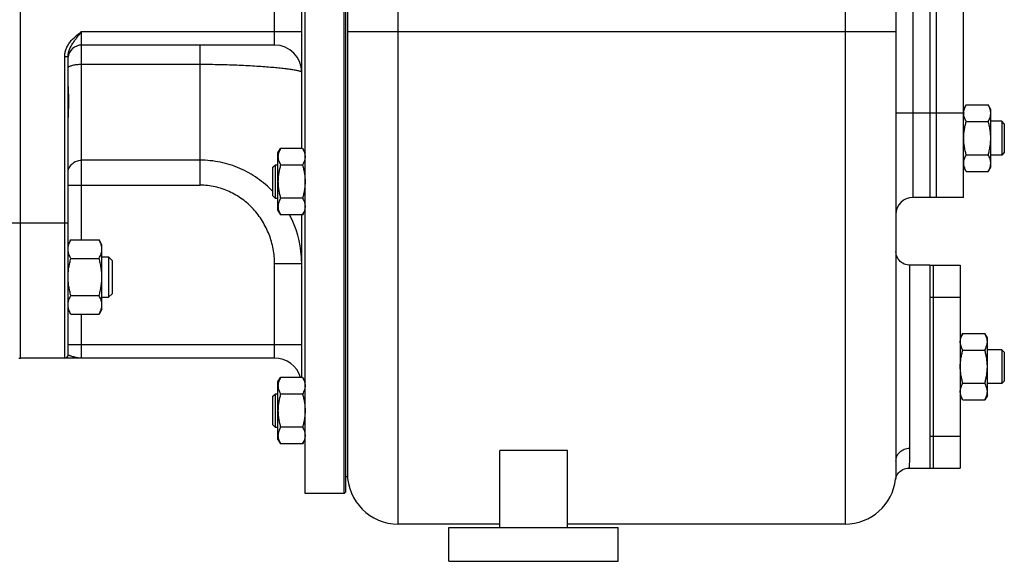
# Model space of a CAD drawing. Units: millimetres. Extents: x -1255 to 1126, y -492 to 959.
# Drawn here: x 264 to 555, y 24 to 184 of the extents above; entities that cross this region are included whole.
import ezdxf

# ---------------------------------------------------------------- set-up
doc = ezdxf.new("R2010")
doc.units = ezdxf.units.MM
doc.header["$LTSCALE"] = 19.36
doc.layers.get('0').update_dxf_attribs({"linetype": 'CONTINUOUS'})
doc.layers.add('02___PRT_ALL_AXES', color=7, linetype='CONTINUOUS')
doc.layers.add('3_ALL_AXES', color=7, linetype='CONTINUOUS')

msp = doc.modelspace()

# ---------------------------------------------------------------- linework, layer by layer
at = {"color": 9, "linetype": 'CONTINUOUS'}
for p, q in [((376.26, 35.04), (376.26, 363.04)), ((508.26, 362.81), (508.26, 35.04)), ((528.26, 251.54), (528.26, 131.54)), ((264.76, 124.04), (264.76, 244.04)), ((339.76, 176.54), (339.76, 191.54)), ((282.76, 180.54), (347.76, 180.54)), ((282.76, 119), (282.76, 180.54)), ((361.26, 180.54), (523.26, 180.54)), ((317.76, 135.17), (317.76, 176.54)), ((277.76, 173.12), (278.76, 173.12)), ((277.76, 84.04), (277.76, 173.12)), ((282.76, 170.88), (317.76, 170.88)), ((523.26, 156.54), (533.26, 156.54)), ((317.76, 142.54), (282.76, 142.54)), ((278.76, 135.17), (317.76, 135.17)), ((251.76, 124.04), (278.76, 124.04)), ((264.76, 84.04), (264.76, 124.04)), ((347.76, 111.9), (339.76, 111.9)), ((339.76, 84.04), (339.76, 111.9)), ((527.26, 111.54), (527.26, 57.44)), ((282.76, 84.04), (282.76, 97.06)), ((278.76, 88.04), (347.76, 88.04))]:
    msp.add_line(p, q, dxfattribs=at)
at = {"color": 7, "linetype": 'CONTINUOUS'}
for p, q in [((523.26, 345.49), (523.26, 53.66)), ((348.76, 44.04), (348.76, 324.04)), ((360.26, 44.04), (360.26, 324.04)), ((360.76, 44.54), (360.76, 323.54)), ((347.76, 146.02), (347.76, 222.06)), ((339.76, 176.54), (282.76, 176.54)), ((278.76, 85.04), (278.76, 173.12)), ((544.02, 158.86), (543.26, 157.54)), ((544.02, 158.86), (550.5, 158.86)), ((551.26, 157.54), (550.5, 158.86)), ((551.26, 140.54), (551.26, 157.54)), ((544.02, 153.95), (550.5, 153.95)), ((554.51, 154.04), (551.26, 154.04)), ((555.26, 153.29), (554.51, 154.04)), ((554.51, 154.04), (554.51, 144.04)), ((555.26, 153.29), (555.26, 144.79)), ((340.76, 144.71), (341.52, 146.02)), ((348, 146.02), (341.52, 146.02)), ((348, 146.02), (348.76, 144.71)), ((340.76, 127.71), (340.76, 144.71)), ((544.02, 144.13), (550.5, 144.13)), ((554.51, 144.04), (551.26, 144.04)), ((555.26, 144.79), (554.51, 144.04)), ((339.26, 140.46), (340.01, 141.21)), ((339.26, 131.96), (339.26, 140.46)), ((340.01, 141.21), (340.76, 141.21)), ((340.01, 131.21), (340.01, 141.21)), ((348, 141.11), (341.52, 141.11)), ((544.02, 139.23), (543.26, 140.54)), ((551.26, 140.54), (550.5, 139.23)), ((544.02, 139.23), (550.5, 139.23)), ((339.26, 131.96), (340.01, 131.21)), ((340.76, 131.21), (340.01, 131.21)), ((348, 131.3), (341.52, 131.3)), ((533.26, 131.54), (528.26, 131.54)), ((340.76, 127.71), (341.52, 126.39)), ((348, 126.39), (341.52, 126.39)), ((347.76, 78.37), (347.76, 126.39)), ((348, 126.39), (348.76, 127.71)), ((279.61, 119), (278.76, 117.53)), ((279.61, 119), (287.91, 119)), ((288.76, 117.53), (287.91, 119)), ((288.76, 98.53), (288.76, 117.53)), ((279.61, 113.51), (287.91, 113.51)), ((288.76, 114.03), (290.69, 114.03)), ((291.76, 112.95), (290.69, 114.03)), ((290.69, 114.03), (290.69, 102.03)), ((291.76, 112.95), (291.76, 103.1)), ((279.61, 102.54), (287.91, 102.54)), ((288.76, 102.03), (290.69, 102.03)), ((291.76, 103.1), (290.69, 102.03)), ((279.61, 97.06), (278.76, 98.53)), ((279.61, 97.06), (287.91, 97.06)), ((288.76, 98.53), (287.91, 97.06)), ((543.02, 91.36), (542.26, 90.04)), ((543.02, 91.36), (549.5, 91.36)), ((550.26, 90.04), (549.5, 91.36)), ((550.26, 73.04), (550.26, 90.04)), ((543.02, 86.45), (549.5, 86.45)), ((554.51, 86.54), (550.26, 86.54)), ((555.26, 85.79), (554.51, 86.54)), ((554.51, 86.54), (554.51, 76.54)), ((555.26, 85.79), (555.26, 77.29)), ((339.76, 84.04), (264.76, 84.04)), ((340.76, 77.06), (341.52, 78.37)), ((340.76, 60.06), (340.76, 77.06)), ((348, 78.37), (341.52, 78.37)), ((348, 78.37), (348.76, 77.06)), ((543.02, 76.63), (549.5, 76.63)), ((554.51, 76.54), (550.26, 76.54)), ((555.26, 77.29), (554.51, 76.54)), ((339.26, 72.81), (340.01, 73.56)), ((339.26, 64.31), (339.26, 72.81)), ((340.01, 73.56), (340.76, 73.56)), ((340.01, 63.56), (340.01, 73.56)), ((348, 73.46), (341.52, 73.46)), ((543.02, 71.73), (542.26, 73.04)), ((550.26, 73.04), (549.5, 71.73)), ((543.02, 71.73), (549.5, 71.73)), ((339.26, 64.31), (340.01, 63.56)), ((340.76, 63.56), (340.01, 63.56)), ((348, 63.65), (341.52, 63.65)), ((340.76, 60.06), (341.52, 58.74)), ((348, 58.74), (341.52, 58.74)), ((348, 58.74), (348.76, 60.06)), ((426.26, 56.77), (406.26, 56.77)), ((406.26, 34.04), (406.26, 56.77)), ((426.26, 34.04), (426.26, 56.77)), ((527.05, 51.54), (527.05, 51.54)), ((523.16, 48.32), (523.16, 48.31)), ((360.26, 44.04), (348.76, 44.04)), ((360.76, 44.54), (360.26, 44.04)), ((406.26, 35.04), (376.26, 35.04)), ((508.26, 35.04), (426.26, 35.04))]:
    msp.add_line(p, q, dxfattribs=at)
for points in [[(527.26, 111.54), (527.05, 111.55), (526.59, 111.6), (526.13, 111.7), (525.69, 111.86), (525.28, 112.07), (524.88, 112.32), (524.53, 112.62), (524.2, 112.96), (523.93, 113.34), (523.69, 113.74), (523.51, 114.17), (523.37, 114.61), (523.29, 115.07), (523.26, 115.54)], [(523.16, 48.31), (523.16, 48.32), (523.17, 48.33), (523.17, 48.36), (523.18, 48.4), (523.18, 48.44), (523.2, 48.51), (523.22, 48.6), (523.25, 48.7), (523.29, 48.83), (523.34, 49), (523.42, 49.18), (523.52, 49.4), (523.66, 49.65), (523.84, 49.92), (524.06, 50.19), (524.32, 50.45), (524.61, 50.71), (524.95, 50.94), (525.33, 51.15), (525.74, 51.32), (526.19, 51.45), (526.68, 51.52), (527.05, 51.54)]]:
    msp.add_lwpolyline(points, dxfattribs=at)
for centre, radius, start, end in [((282.76, 172.54), 4, 90, 174), ((339.76, 168.54), 8, 0, 90), ((546.95, 156.4), 3.69, 177.8422, 179.9987), ((528.26, 126.54), 5, 90, 180), ((277.76, 85.04), 1, 270, 360), ((264.76, 88.04), 4, 261.7868, 270), ((339.76, 76.04), 8, 16.9357, 90), ((376.26, 50.04), 15, 180, 270), ((508.26, 50.04), 15, 270, 353.3862)]:
    msp.add_arc(centre, radius, start, end, dxfattribs=at)
at = {"color": 9, "linetype": 'CONTINUOUS'}
for centre, radius, start, end in [((316.63, 111.9), 31.13, 3.9183, 27.7349), ((316.57, 111.89), 31.19, 3.7304, 3.927), ((316.59, 111.9), 31.17, 0.0016, 3.7308)]:
    msp.add_arc(centre, radius, start, end, dxfattribs=at)
for points, knots in [([(277.76, 173.12), (277.76, 173.51), (277.84, 174.29), (278.17, 175.41), (278.68, 176.45), (279.55, 177.74), (280.93, 179.12), (282.15, 180.07), (282.76, 180.54)], [0, 0, 0, 0, 0.124971, 0.249964, 0.37499, 0.500041, 0.749902, 1, 1, 1, 1]), ([(278.76, 173.12), (278.76, 173.48), (278.84, 174.2), (279.26, 175.57), (279.97, 176.82), (280.8, 177.98), (281.66, 179.12), (282.32, 179.97), (282.76, 180.54)], [0, 0, 0, 0, 0.125317, 0.250365, 0.499224, 0.623703, 0.748555, 1, 1, 1, 1]), ([(278.76, 169.71), (278.76, 169.73), (278.77, 169.79), (278.79, 169.85), (278.81, 169.89)], [0, 0, 0, 0, 0.241269, 1, 1, 1, 1]), ([(278.81, 169.89), (278.85, 169.97), (279, 170.12), (279.29, 170.3), (279.69, 170.47), (280.19, 170.61), (280.76, 170.73), (281.62, 170.85), (282.3, 170.88), (282.76, 170.88)], [0, 0, 0, 0, 0.063148, 0.145807, 0.24949, 0.373008, 0.513702, 0.66799, 1, 1, 1, 1]), ([(317.76, 170.88), (319.73, 170.88), (323.58, 170.84), (329.16, 170.66), (333.56, 170.42), (336.81, 170.2), (338.98, 170.02), (340.94, 169.84), (342.67, 169.65), (344.17, 169.46), (345.26, 169.29), (346.01, 169.16), (346.46, 169.07), (346.85, 168.98), (347.17, 168.89), (347.42, 168.8), (347.59, 168.73), (347.68, 168.67), (347.73, 168.63), (347.76, 168.58), (347.76, 168.55), (347.76, 168.54)], [0, 0, 0, 0, 0.194939, 0.38213, 0.554249, 0.632573, 0.70475, 0.770119, 0.828095, 0.878169, 0.919911, 0.93755, 0.952987, 0.966199, 0.977174, 0.985917, 0.992473, 0.994971, 0.996995, 0.998623, 1, 1, 1, 1]), ([(278.76, 138.85), (278.76, 139.1), (278.81, 139.58), (279.05, 140.28), (279.42, 140.92), (279.92, 141.48), (280.53, 141.94), (281.23, 142.29), (281.98, 142.5), (282.5, 142.54), (282.76, 142.54)], [0, 0, 0, 0, 0.119995, 0.240764, 0.362976, 0.487037, 0.61307, 0.7409, 0.870081, 1, 1, 1, 1]), ([(339.27, 133.25), (337.89, 134.7), (334.83, 137.34), (329.56, 140.29), (323.79, 142.13), (319.77, 142.54), (317.76, 142.54)], [0, 0, 0, 0, 0.249647, 0.499527, 0.749673, 1, 1, 1, 1]), ([(339.76, 111.9), (339.76, 113.37), (339.55, 115.6), (338.87, 118.48), (337.93, 121.28), (336.28, 124.61), (334.03, 127.57), (331.93, 129.65), (330.2, 131.05), (328.35, 132.28), (326.38, 133.31), (324.32, 134.13), (322.17, 134.72), (319.98, 135.08), (318.5, 135.17), (317.76, 135.17)], [0, 0, 0, 0, 0.124919, 0.187446, 0.249973, 0.374893, 0.499807, 0.562333, 0.624858, 0.687383, 0.749907, 0.812431, 0.874955, 0.937477, 1, 1, 1, 1]), ([(282.76, 84.04), (282.54, 84.04), (282.1, 84.07), (281.44, 84.17), (280.81, 84.32), (280.2, 84.48), (279.74, 84.62), (279.4, 84.73), (279.19, 84.8), (279.02, 84.87), (278.9, 84.92), (278.83, 84.96), (278.79, 84.99), (278.76, 85.02), (278.76, 85.04)], [0, 0, 0, 0, 0.15895, 0.318656, 0.477129, 0.629754, 0.768557, 0.829626, 0.883276, 0.928101, 0.962811, 0.976076, 0.986556, 1, 1, 1, 1]), ([(523.26, 53.66), (523.26, 54.15), (523.48, 55.15), (524.37, 56.41), (525.7, 57.25), (526.74, 57.44), (527.26, 57.44)], [0, 0, 0, 0, 0.243578, 0.490966, 0.743645, 1, 1, 1, 1]), ([(527.26, 57.44), (527.26, 56.95), (527.26, 56.06), (527.25, 54.82), (527.23, 53.81), (527.21, 53), (527.18, 52.38), (527.15, 51.98), (527.13, 51.75), (527.1, 51.64), (527.09, 51.57), (527.06, 51.54), (527.05, 51.54)], [0, 0, 0, 0, 0.247143, 0.454078, 0.624339, 0.760579, 0.864783, 0.938428, 0.96416, 0.9827, 0.994298, 1, 1, 1, 1])]:
    msp.add_open_spline(points, degree=3, knots=knots, dxfattribs=at)
at = {"color": 7, "linetype": 'CONTINUOUS'}
for points, knots in [([(543.27, 156.54), (543.27, 156.64), (543.28, 156.84), (543.35, 157.23), (543.48, 157.72), (543.72, 158.3), (543.91, 158.67), (544.02, 158.86)], [0, 0, 0, 0, 0.119854, 0.240516, 0.485902, 0.738804, 1, 1, 1, 1]), ([(551.26, 156.4), (551.26, 156.51), (551.25, 156.71), (551.21, 157.03), (551.15, 157.34), (551.03, 157.75), (550.82, 158.26), (550.62, 158.66), (550.5, 158.86)], [0, 0, 0, 0, 0.119944, 0.240516, 0.36228, 0.485687, 0.738449, 1, 1, 1, 1]), ([(544.02, 153.95), (543.91, 154.14), (543.7, 154.54), (543.49, 155.05), (543.38, 155.47), (543.31, 155.78), (543.27, 156.09), (543.26, 156.3), (543.26, 156.4)], [0, 0, 0, 0, 0.26155, 0.514311, 0.637719, 0.759483, 0.880056, 1, 1, 1, 1]), ([(550.5, 153.95), (550.62, 154.14), (550.82, 154.54), (551.03, 155.05), (551.15, 155.47), (551.21, 155.78), (551.25, 156.09), (551.26, 156.3), (551.26, 156.4)], [0, 0, 0, 0, 0.26155, 0.514311, 0.637719, 0.759483, 0.880056, 1, 1, 1, 1]), ([(543.26, 149.04), (543.26, 149.46), (543.3, 150.29), (543.45, 151.52), (543.7, 152.75), (543.91, 153.55), (544.02, 153.95)], [0, 0, 0, 0, 0.249984, 0.499977, 0.749982, 1, 1, 1, 1]), ([(551.26, 149.04), (551.26, 149.46), (551.23, 150.29), (551.07, 151.52), (550.83, 152.75), (550.62, 153.55), (550.5, 153.95)], [0, 0, 0, 0, 0.249984, 0.499977, 0.749982, 1, 1, 1, 1]), ([(544.02, 144.13), (543.91, 144.53), (543.7, 145.34), (543.45, 146.56), (543.3, 147.79), (543.26, 148.63), (543.26, 149.04)], [0, 0, 0, 0, 0.250017, 0.500021, 0.750014, 1, 1, 1, 1]), ([(550.5, 144.13), (550.62, 144.53), (550.83, 145.34), (551.07, 146.56), (551.23, 147.79), (551.26, 148.63), (551.26, 149.04)], [0, 0, 0, 0, 0.250017, 0.500021, 0.750014, 1, 1, 1, 1]), ([(341.52, 146.02), (341.41, 145.82), (341.2, 145.43), (340.99, 144.92), (340.88, 144.5), (340.81, 144.19), (340.77, 143.88), (340.76, 143.67), (340.76, 143.57)], [0, 0, 0, 0, 0.26155, 0.514311, 0.637719, 0.759483, 0.880056, 1, 1, 1, 1]), ([(348, 146.02), (348.12, 145.82), (348.32, 145.43), (348.53, 144.92), (348.65, 144.5), (348.71, 144.19), (348.75, 143.88), (348.76, 143.67), (348.76, 143.57)], [0, 0, 0, 0, 0.26155, 0.514311, 0.637719, 0.759483, 0.880056, 1, 1, 1, 1]), ([(340.76, 143.57), (340.76, 143.46), (340.77, 143.25), (340.81, 142.94), (340.88, 142.63), (340.99, 142.22), (341.2, 141.7), (341.41, 141.31), (341.52, 141.11)], [0, 0, 0, 0, 0.119944, 0.240516, 0.36228, 0.485687, 0.738449, 1, 1, 1, 1]), ([(348.76, 143.57), (348.76, 143.46), (348.75, 143.25), (348.71, 142.94), (348.65, 142.63), (348.53, 142.22), (348.32, 141.7), (348.12, 141.31), (348, 141.11)], [0, 0, 0, 0, 0.119944, 0.240516, 0.36228, 0.485687, 0.738449, 1, 1, 1, 1]), ([(543.26, 141.68), (543.26, 141.78), (543.27, 141.99), (543.31, 142.3), (543.38, 142.61), (543.49, 143.03), (543.7, 143.54), (543.91, 143.94), (544.02, 144.13)], [0, 0, 0, 0, 0.119944, 0.240516, 0.36228, 0.485687, 0.738449, 1, 1, 1, 1]), ([(551.26, 141.68), (551.26, 141.78), (551.25, 141.99), (551.21, 142.3), (551.15, 142.61), (551.03, 143.03), (550.82, 143.54), (550.62, 143.94), (550.5, 144.13)], [0, 0, 0, 0, 0.119944, 0.240516, 0.36228, 0.485687, 0.738449, 1, 1, 1, 1]), ([(341.52, 141.11), (341.41, 140.71), (341.2, 139.91), (340.95, 138.69), (340.8, 137.45), (340.76, 136.62), (340.76, 136.21)], [0, 0, 0, 0, 0.250017, 0.500021, 0.750014, 1, 1, 1, 1]), ([(348, 141.11), (348.12, 140.71), (348.33, 139.91), (348.57, 138.69), (348.73, 137.45), (348.76, 136.62), (348.76, 136.21)], [0, 0, 0, 0, 0.250017, 0.500021, 0.750014, 1, 1, 1, 1]), ([(544.02, 139.23), (543.91, 139.42), (543.7, 139.82), (543.49, 140.33), (543.38, 140.75), (543.31, 141.06), (543.27, 141.37), (543.26, 141.58), (543.26, 141.68)], [0, 0, 0, 0, 0.26155, 0.514311, 0.637719, 0.759483, 0.880056, 1, 1, 1, 1]), ([(550.5, 139.23), (550.62, 139.42), (550.82, 139.82), (551.03, 140.33), (551.15, 140.75), (551.21, 141.06), (551.25, 141.37), (551.26, 141.58), (551.26, 141.68)], [0, 0, 0, 0, 0.26155, 0.514311, 0.637719, 0.759483, 0.880056, 1, 1, 1, 1]), ([(340.76, 136.21), (340.76, 135.79), (340.8, 134.96), (340.95, 133.72), (341.2, 132.5), (341.41, 131.7), (341.52, 131.3)], [0, 0, 0, 0, 0.249984, 0.499977, 0.749982, 1, 1, 1, 1]), ([(348.76, 136.21), (348.76, 135.79), (348.73, 134.96), (348.57, 133.72), (348.33, 132.5), (348.12, 131.7), (348, 131.3)], [0, 0, 0, 0, 0.249984, 0.499977, 0.749982, 1, 1, 1, 1]), ([(341.52, 131.3), (341.41, 131.1), (341.2, 130.71), (340.99, 130.19), (340.88, 129.78), (340.81, 129.47), (340.77, 129.16), (340.76, 128.95), (340.76, 128.84)], [0, 0, 0, 0, 0.26155, 0.514311, 0.637719, 0.759483, 0.880056, 1, 1, 1, 1]), ([(348, 131.3), (348.12, 131.1), (348.32, 130.71), (348.53, 130.19), (348.65, 129.78), (348.71, 129.47), (348.75, 129.16), (348.76, 128.95), (348.76, 128.84)], [0, 0, 0, 0, 0.26155, 0.514311, 0.637719, 0.759483, 0.880056, 1, 1, 1, 1]), ([(340.76, 128.84), (340.76, 128.74), (340.77, 128.53), (340.81, 128.22), (340.88, 127.91), (340.99, 127.49), (341.2, 126.98), (341.41, 126.59), (341.52, 126.39)], [0, 0, 0, 0, 0.119944, 0.240516, 0.36228, 0.485687, 0.738449, 1, 1, 1, 1]), ([(348.76, 128.84), (348.76, 128.74), (348.75, 128.53), (348.71, 128.22), (348.65, 127.91), (348.53, 127.49), (348.32, 126.98), (348.12, 126.59), (348, 126.39)], [0, 0, 0, 0, 0.119944, 0.240516, 0.36228, 0.485687, 0.738449, 1, 1, 1, 1]), ([(278.76, 116.25), (278.76, 116.37), (278.77, 116.6), (278.82, 116.95), (278.89, 117.3), (279.02, 117.76), (279.25, 118.34), (279.48, 118.78), (279.61, 119)], [0, 0, 0, 0, 0.119944, 0.240516, 0.36228, 0.485687, 0.738449, 1, 1, 1, 1]), ([(288.76, 116.25), (288.76, 116.37), (288.75, 116.6), (288.71, 116.95), (288.64, 117.3), (288.5, 117.76), (288.27, 118.34), (288.04, 118.78), (287.91, 119)], [0, 0, 0, 0, 0.119944, 0.240516, 0.36228, 0.485687, 0.738449, 1, 1, 1, 1]), ([(279.61, 113.51), (279.48, 113.73), (279.25, 114.17), (279.02, 114.75), (278.89, 115.21), (278.82, 115.56), (278.77, 115.9), (278.76, 116.14), (278.76, 116.25)], [0, 0, 0, 0, 0.261551, 0.514313, 0.63772, 0.759484, 0.880056, 1, 1, 1, 1]), ([(278.76, 108.03), (278.76, 108.49), (278.8, 109.42), (278.97, 110.8), (279.25, 112.17), (279.48, 113.07), (279.61, 113.51)], [0, 0, 0, 0, 0.249984, 0.499977, 0.749982, 1, 1, 1, 1]), ([(287.91, 113.51), (288.04, 113.73), (288.27, 114.17), (288.5, 114.75), (288.64, 115.21), (288.71, 115.56), (288.75, 115.9), (288.76, 116.14), (288.76, 116.25)], [0, 0, 0, 0, 0.261551, 0.514313, 0.63772, 0.759484, 0.880056, 1, 1, 1, 1]), ([(288.76, 108.03), (288.76, 108.49), (288.72, 109.42), (288.55, 110.8), (288.28, 112.17), (288.04, 113.07), (287.91, 113.51)], [0, 0, 0, 0, 0.249984, 0.499977, 0.749982, 1, 1, 1, 1]), ([(279.61, 102.54), (279.48, 102.99), (279.25, 103.89), (278.97, 105.25), (278.8, 106.63), (278.76, 107.56), (278.76, 108.03)], [0, 0, 0, 0, 0.250018, 0.500023, 0.750016, 1, 1, 1, 1]), ([(287.91, 102.54), (288.04, 102.99), (288.28, 103.89), (288.55, 105.25), (288.72, 106.63), (288.76, 107.56), (288.76, 108.03)], [0, 0, 0, 0, 0.250018, 0.500023, 0.750016, 1, 1, 1, 1]), ([(278.76, 99.8), (278.76, 99.92), (278.77, 100.15), (278.82, 100.5), (278.89, 100.84), (279.02, 101.31), (279.25, 101.88), (279.48, 102.32), (279.61, 102.54)], [0, 0, 0, 0, 0.119944, 0.240516, 0.36228, 0.485687, 0.738449, 1, 1, 1, 1]), ([(288.76, 99.8), (288.76, 99.92), (288.75, 100.15), (288.71, 100.5), (288.64, 100.84), (288.5, 101.31), (288.27, 101.88), (288.04, 102.32), (287.91, 102.54)], [0, 0, 0, 0, 0.119944, 0.240516, 0.36228, 0.485687, 0.738449, 1, 1, 1, 1]), ([(279.61, 97.06), (279.48, 97.28), (279.25, 97.72), (279.02, 98.29), (278.89, 98.76), (278.82, 99.1), (278.77, 99.45), (278.76, 99.68), (278.76, 99.8)], [0, 0, 0, 0, 0.261551, 0.514313, 0.63772, 0.759484, 0.880056, 1, 1, 1, 1]), ([(287.91, 97.06), (288.04, 97.28), (288.27, 97.72), (288.5, 98.29), (288.64, 98.76), (288.71, 99.1), (288.75, 99.45), (288.76, 99.68), (288.76, 99.8)], [0, 0, 0, 0, 0.261551, 0.514313, 0.63772, 0.759484, 0.880056, 1, 1, 1, 1]), ([(542.26, 88.9), (542.26, 89.01), (542.27, 89.21), (542.31, 89.53), (542.38, 89.84), (542.49, 90.25), (542.7, 90.76), (542.91, 91.16), (543.02, 91.36)], [0, 0, 0, 0, 0.119944, 0.240516, 0.36228, 0.485687, 0.738449, 1, 1, 1, 1]), ([(550.26, 88.9), (550.26, 89.01), (550.25, 89.21), (550.21, 89.53), (550.15, 89.84), (550.03, 90.25), (549.82, 90.76), (549.62, 91.16), (549.5, 91.36)], [0, 0, 0, 0, 0.119944, 0.240516, 0.36228, 0.485687, 0.738449, 1, 1, 1, 1]), ([(543.02, 86.45), (542.91, 86.64), (542.7, 87.04), (542.49, 87.55), (542.38, 87.97), (542.31, 88.28), (542.27, 88.59), (542.26, 88.8), (542.26, 88.9)], [0, 0, 0, 0, 0.26155, 0.514311, 0.637719, 0.759483, 0.880056, 1, 1, 1, 1]), ([(549.5, 86.45), (549.62, 86.64), (549.82, 87.04), (550.03, 87.55), (550.15, 87.97), (550.21, 88.28), (550.25, 88.59), (550.26, 88.8), (550.26, 88.9)], [0, 0, 0, 0, 0.26155, 0.514311, 0.637719, 0.759483, 0.880056, 1, 1, 1, 1]), ([(542.26, 81.54), (542.26, 81.96), (542.3, 82.79), (542.45, 84.02), (542.7, 85.25), (542.91, 86.05), (543.02, 86.45)], [0, 0, 0, 0, 0.249984, 0.499977, 0.749982, 1, 1, 1, 1]), ([(550.26, 81.54), (550.26, 81.96), (550.23, 82.79), (550.07, 84.02), (549.83, 85.25), (549.62, 86.05), (549.5, 86.45)], [0, 0, 0, 0, 0.249984, 0.499977, 0.749982, 1, 1, 1, 1]), ([(543.02, 76.63), (542.91, 77.03), (542.7, 77.84), (542.45, 79.06), (542.3, 80.29), (542.26, 81.13), (542.26, 81.54)], [0, 0, 0, 0, 0.250017, 0.500021, 0.750014, 1, 1, 1, 1]), ([(549.5, 76.63), (549.62, 77.03), (549.83, 77.84), (550.07, 79.06), (550.23, 80.29), (550.26, 81.13), (550.26, 81.54)], [0, 0, 0, 0, 0.250017, 0.500021, 0.750014, 1, 1, 1, 1]), ([(341.52, 78.37), (341.41, 78.17), (341.2, 77.78), (340.99, 77.27), (340.88, 76.85), (340.81, 76.54), (340.77, 76.23), (340.76, 76.02), (340.76, 75.92)], [0, 0, 0, 0, 0.26155, 0.514311, 0.637719, 0.759483, 0.880056, 1, 1, 1, 1]), ([(340.76, 75.92), (340.76, 75.81), (340.77, 75.6), (340.81, 75.29), (340.88, 74.98), (340.99, 74.57), (341.2, 74.05), (341.41, 73.66), (341.52, 73.46)], [0, 0, 0, 0, 0.119944, 0.240516, 0.36228, 0.485687, 0.738449, 1, 1, 1, 1]), ([(348, 78.37), (348.12, 78.17), (348.32, 77.78), (348.53, 77.27), (348.65, 76.85), (348.71, 76.54), (348.75, 76.23), (348.76, 76.02), (348.76, 75.92)], [0, 0, 0, 0, 0.26155, 0.514311, 0.637719, 0.759483, 0.880056, 1, 1, 1, 1]), ([(348.76, 75.92), (348.76, 75.81), (348.75, 75.6), (348.71, 75.29), (348.65, 74.98), (348.53, 74.57), (348.32, 74.05), (348.12, 73.66), (348, 73.46)], [0, 0, 0, 0, 0.119944, 0.240516, 0.36228, 0.485687, 0.738449, 1, 1, 1, 1]), ([(542.26, 74.18), (542.26, 74.28), (542.27, 74.49), (542.31, 74.8), (542.38, 75.11), (542.49, 75.53), (542.7, 76.04), (542.91, 76.44), (543.02, 76.63)], [0, 0, 0, 0, 0.119944, 0.240516, 0.36228, 0.485687, 0.738449, 1, 1, 1, 1]), ([(550.26, 74.18), (550.26, 74.28), (550.25, 74.49), (550.21, 74.8), (550.15, 75.11), (550.03, 75.53), (549.82, 76.04), (549.62, 76.44), (549.5, 76.63)], [0, 0, 0, 0, 0.119944, 0.240516, 0.36228, 0.485687, 0.738449, 1, 1, 1, 1]), ([(341.52, 73.46), (341.41, 73.06), (341.2, 72.26), (340.95, 71.04), (340.8, 69.8), (340.76, 68.97), (340.76, 68.56)], [0, 0, 0, 0, 0.250017, 0.500021, 0.750014, 1, 1, 1, 1]), ([(348, 73.46), (348.12, 73.06), (348.33, 72.26), (348.57, 71.04), (348.73, 69.8), (348.76, 68.97), (348.76, 68.56)], [0, 0, 0, 0, 0.250017, 0.500021, 0.750014, 1, 1, 1, 1]), ([(543.02, 71.73), (542.91, 71.92), (542.7, 72.32), (542.49, 72.83), (542.38, 73.25), (542.31, 73.56), (542.27, 73.87), (542.26, 74.08), (542.26, 74.18)], [0, 0, 0, 0, 0.26155, 0.514311, 0.637719, 0.759483, 0.880056, 1, 1, 1, 1]), ([(549.5, 71.73), (549.62, 71.92), (549.82, 72.32), (550.03, 72.83), (550.15, 73.25), (550.21, 73.56), (550.25, 73.87), (550.26, 74.08), (550.26, 74.18)], [0, 0, 0, 0, 0.26155, 0.514311, 0.637719, 0.759483, 0.880056, 1, 1, 1, 1]), ([(340.76, 68.56), (340.76, 68.14), (340.8, 67.31), (340.95, 66.07), (341.2, 64.85), (341.41, 64.05), (341.52, 63.65)], [0, 0, 0, 0, 0.249984, 0.499977, 0.749982, 1, 1, 1, 1]), ([(348.76, 68.56), (348.76, 68.14), (348.73, 67.31), (348.57, 66.07), (348.33, 64.85), (348.12, 64.05), (348, 63.65)], [0, 0, 0, 0, 0.249984, 0.499977, 0.749982, 1, 1, 1, 1]), ([(341.52, 63.65), (341.41, 63.45), (341.2, 63.06), (340.99, 62.54), (340.88, 62.13), (340.81, 61.82), (340.77, 61.51), (340.76, 61.3), (340.76, 61.19)], [0, 0, 0, 0, 0.26155, 0.514311, 0.637719, 0.759483, 0.880056, 1, 1, 1, 1]), ([(340.76, 61.19), (340.76, 61.09), (340.77, 60.88), (340.81, 60.57), (340.88, 60.26), (340.99, 59.85), (341.2, 59.33), (341.41, 58.94), (341.52, 58.74)], [0, 0, 0, 0, 0.119944, 0.240516, 0.36228, 0.485687, 0.738449, 1, 1, 1, 1]), ([(348, 63.65), (348.12, 63.45), (348.32, 63.06), (348.53, 62.54), (348.65, 62.13), (348.71, 61.82), (348.75, 61.51), (348.76, 61.3), (348.76, 61.19)], [0, 0, 0, 0, 0.26155, 0.514311, 0.637719, 0.759483, 0.880056, 1, 1, 1, 1]), ([(348.76, 61.19), (348.76, 61.09), (348.75, 60.88), (348.71, 60.57), (348.65, 60.26), (348.53, 59.85), (348.32, 59.33), (348.12, 58.94), (348, 58.74)], [0, 0, 0, 0, 0.119944, 0.240516, 0.36228, 0.485687, 0.738449, 1, 1, 1, 1]), ([(523.26, 53.66), (523.26, 52.96), (523.26, 51.75), (523.24, 50.18), (523.21, 49.09), (523.19, 48.52), (523.16, 48.32)], [0, 0, 0, 0, 0.389695, 0.680942, 0.882485, 1, 1, 1, 1])]:
    msp.add_open_spline(points, degree=3, knots=knots, dxfattribs=at)
msp.add_open_spline([(523.16, 48.31), (523.16, 48.29), (523.16, 48.27), (523.16, 48.25)], degree=3, dxfattribs=at)
at = {"layer": '02___PRT_ALL_AXES', "color": 7, "linetype": 'CONTINUOUS'}
for p, q in [((533.26, 251.54), (533.26, 131.54)), ((533.26, 111.54), (527.26, 111.54)), ((533.26, 111.54), (533.26, 111.07)), ((533.26, 87.04), (533.26, 76.04)), ((527.05, 51.54), (533.26, 51.54)), ((533.26, 52.01), (533.26, 51.54)), ((391.26, 34.04), (441.26, 34.04)), ((391.26, 24.04), (391.26, 34.04)), ((441.26, 24.04), (441.26, 34.04)), ((391.26, 24.04), (441.26, 24.04))]:
    msp.add_line(p, q, dxfattribs=at)
at = {"layer": '3_ALL_AXES', "color": 7, "linetype": 'CONTINUOUS'}
for p, q in [((535.26, 131.54), (535.26, 251.54)), ((543.26, 131.54), (543.26, 251.54)), ((361.26, 218.6), (361.26, 49.04)), ((543.26, 131.54), (533.26, 131.54)), ((533.26, 111.54), (542.26, 111.54)), ((533.26, 111.07), (533.26, 86.32)), ((534.26, 111.54), (534.26, 51.54)), ((542.26, 111.54), (542.26, 51.54)), ((277.76, 84.04), (264.76, 84.04)), ((533.26, 76.76), (533.26, 52.01)), ((533.26, 51.54), (542.26, 51.54)), ((361.26, 49.04), (360.76, 49.04))]:
    msp.add_line(p, q, dxfattribs=at)
at = {"layer": '3_ALL_AXES', "color": 9, "linetype": 'CONTINUOUS'}
for p, q in [((533.26, 156.54), (543.26, 156.54)), ((533.26, 102.05), (534.26, 102.05)), ((534.26, 102.05), (542.26, 102.05)), ((533.26, 61.03), (534.26, 61.03)), ((534.26, 61.03), (542.26, 61.03))]:
    msp.add_line(p, q, dxfattribs=at)
at = {"layer": '3_ALL_AXES', "color": 7, "linetype": 'CONTINUOUS'}
msp.add_open_spline([(278.76, 164.27), (278.76, 163.94), (278.78, 163.28), (278.84, 162.25), (278.88, 161.16), (278.9, 160.03), (278.88, 158.85), (278.82, 157.2), (278.76, 155.95), (278.76, 155.1)], degree=3, knots=[0, 0, 0, 0, 0.106067, 0.218649, 0.337188, 0.461147, 0.589995, 0.723164, 1, 1, 1, 1], dxfattribs=at)

doc.saveas('drawing.dxf')
